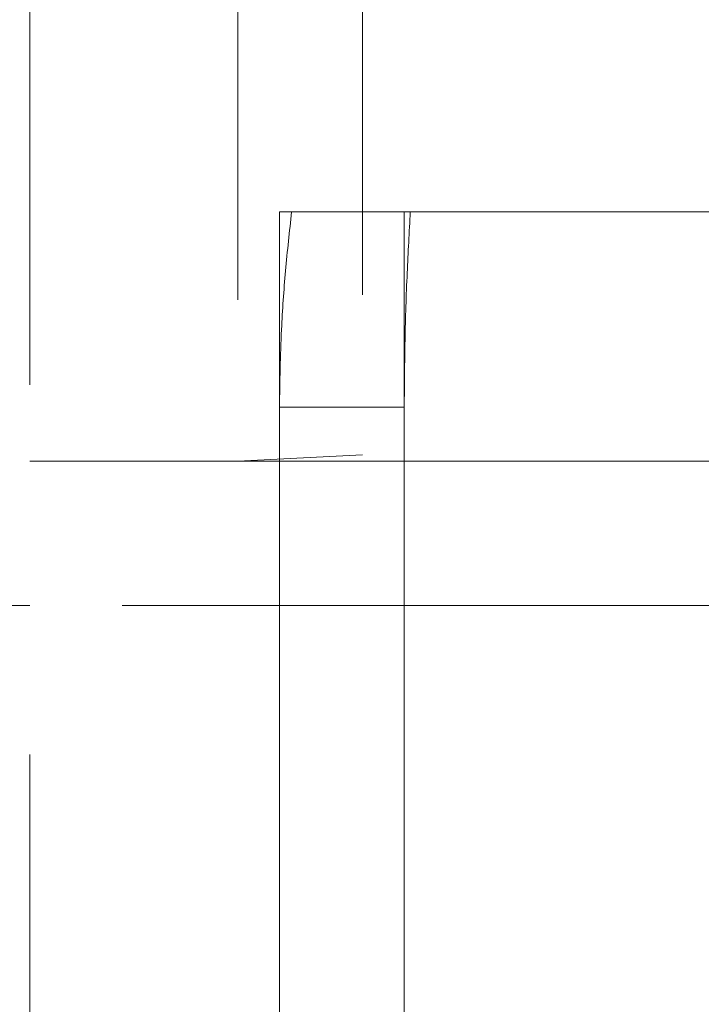
# Model space of a CAD drawing. Extents: x 233609 to 238655, y 16409 to 19633.
# Drawn here: x 234075 to 234091, y 18689 to 18713 of the extents above; entities that cross this region are included whole.
import ezdxf

# ---------------------------------------------------------------- set-up
doc = ezdxf.new("R2010")
doc.units = 0
doc.header["$LTSCALE"] = 14
doc.header["$MEASUREMENT"] = 0
doc.linetypes.add('HIDDEN', pattern=[1.905, 1.27, -0.635])
doc.layers.get('0').update_dxf_attribs({"linetype": 'CONTINUOUS'})

msp = doc.modelspace()

# ---------------------------------------------------------------- linework, layer by layer
at = {"color": 7, "linetype": 'HIDDEN', "lineweight": 0}
for p, q in [((234075.043, 18650.978), (234075.043, 18828.978)), ((234080.043, 18777.478), (234080.043, 18702.478)), ((234083.043, 18777.321), (234083.043, 18707.569)), ((234083.043, 18706.478), (234083.043, 18707.569)), ((234084.043, 18703.779), (234081.043, 18703.779)), ((234075.043, 18702.478), (234080.043, 18702.478)), ((234075.043, 18702.478), (234095.043, 18702.478)), ((234080.043, 18702.478), (234083.043, 18702.635)), ((234075.043, 18699.011), (234058.043, 18699.011)), ((234095.043, 18699.011), (234075.043, 18699.011))]:
    msp.add_line(p, q, dxfattribs=at)
at = {"color": 7, "linetype": 'Continuous', "lineweight": 15}
for p, q in [((234081.043, 18708.478), (234081.043, 18582.978)), ((234081.043, 18708.478), (234084.043, 18708.478)), ((234081.043, 18708.478), (234084.043, 18708.478)), ((234084.043, 18708.478), (234084.043, 18582.978)), ((234300.043, 18708.478), (234084.043, 18708.478))]:
    msp.add_line(p, q, dxfattribs=at)
at = {"color": 7, "linetype": 'HIDDEN', "lineweight": 0}
for points, knots in [([(234081.336, 18708.478), (234081.284, 18708.004), (234081.18, 18707.057), (234081.07, 18705.489), (234081.053, 18704.399), (234081.043, 18703.779)], [0, 0, 0, 0, 0.301098, 0.602199, 1, 1, 1, 1]), ([(234084.189, 18708.478), (234084.162, 18707.987), (234084.106, 18706.958), (234084.054, 18705.391), (234084.047, 18704.316), (234084.043, 18703.779)], [0, 0, 0, 0, 0.3130126, 0.6564216, 1, 1, 1, 1])]:
    msp.add_open_spline(points, degree=3, knots=knots, dxfattribs=at)

doc.saveas('drawing.dxf')
